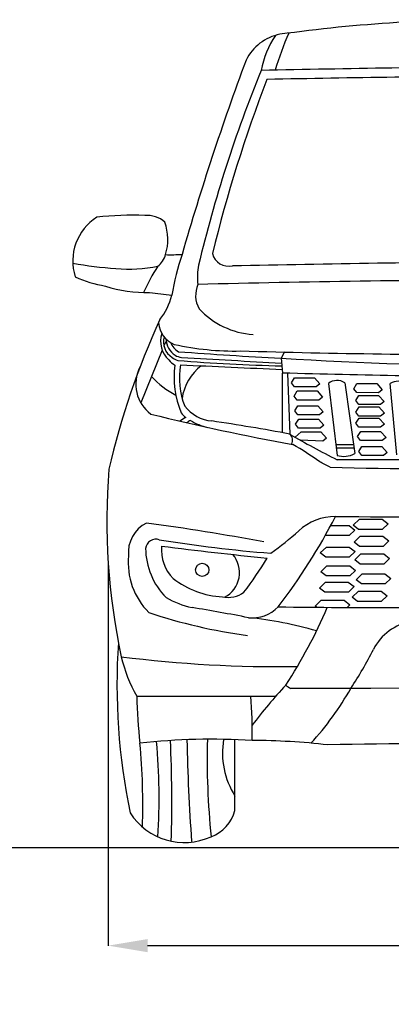
# Model space of a CAD drawing. Units: millimetres. Extents: x 10083 to 15144, y 183 to 5019.
# Drawn here: x 12795 to 13598, y 183 to 2310 of the extents above; entities that cross this region are included whole.
import ezdxf

# ---------------------------------------------------------------- set-up
doc = ezdxf.new("R2010")
doc.units = ezdxf.units.MM
doc.header["$MEASUREMENT"] = 0
doc.styles.get("Standard").update_dxf_attribs({"font": 'arial.ttf'})
doc.dimstyles.get("Standard").update_dxf_attribs({"dimtxt": 85, "dimasz": 85, "dimexe": 0.18, "dimexo": 0.0625, "dimgap": 30, "dimtad": 0, "dimdec": 4, "dimzin": 0, "dimdsep": 46, "dimtxsty": 'Standard', "dimcen": 0.09, "dimadec": 0, "dimazin": 0, "dimtfac": 1, "dimtdec": 4, "dimtofl": 0, "dimtmove": 0, "dimatfit": 3, "dimfxl": 0, "dimtolj": 1, "dimtzin": 0, "dimarcsym": 0})

# ---------------------------------------------------------------- blocks, each defined once
blk = doc.blocks.new('*D27')
at = {"color": 0, "lineweight": -2, "transparency": 16777216}
for p, q in [((12986.5, 1135.4), (12986.5, 309.7)), ((14776.2, 1135.4), (14776.2, 309.7)), ((13071.5, 309.9), (13614.1, 309.9)), ((14691.2, 309.9), (14148.5, 309.9))]:
    blk.add_line(p, q, dxfattribs=at)
at = {"color": 0, "transparency": 16777216}
for points in [[(13071.5, 324.1), (13071.5, 295.7), (12986.5, 309.9)], [(14691.2, 324.1), (14691.2, 295.7), (14776.2, 309.9)]]:
    blk.add_solid(points, dxfattribs=at)
at = {"layer": 'Defpoints', "color": 0, "transparency": 16777216}
for p in [(12986.5, 1135.5), (14776.2, 1135.5), (14776.2, 309.9)]:
    blk.add_point(p, dxfattribs=at)
at = {"color": 0, "transparency": 16777216, "insert": (13881.3, 309.9), "char_height": 85, "attachment_point": 5}
blk.add_mtext('\\A1;1795 mm', dxfattribs=at)

msp = doc.modelspace()

# ---------------------------------------------------------------- linework, layer by layer
at = {"color": 7}
for p, q in [((13102.72276, 1596.37754), (13056.81846, 1482.36471)), ((13106.80868, 1604.53414), (13111.86708, 1614.63206)), ((13366.8682, 1592.56278), (13359.56298, 1578.71887)), ((13359.56298, 1578.71887), (13362.61624, 1546.51382)), ((13373.21777, 1546.27737), (13378.39941, 1415.08185)), ((13382.18245, 1525.43314), (13388.98546, 1536.42507)), ((13388.98546, 1536.42507), (13431.60451, 1536.42507)), ((13431.60451, 1536.42507), (13443.60982, 1523.23477)), ((13388.58532, 1516.83946), (13382.18245, 1525.43314)), ((13435.40619, 1516.63961), (13388.58532, 1516.83946)), ((13443.60982, 1523.23477), (13435.40619, 1516.63961)), ((13461.79223, 1524.27184), (13480.58197, 1368.82183)), ((13497.33471, 1525.6265), (13518.79023, 1372.6542)), ((13516.78133, 1512.99107), (13523.58435, 1523.983)), ((13523.1842, 1504.39739), (13516.78133, 1512.99107)), ((13523.58435, 1523.983), (13566.20339, 1523.983)), ((13566.20339, 1523.983), (13578.2087, 1510.7927)), ((13578.2087, 1510.7927), (13570.00508, 1504.19754)), ((13609.6149, 1370.10506), (13595.16093, 1524.32326)), ((13387.84833, 1497.1373), (13394.65134, 1508.12923)), ((13394.2512, 1488.54362), (13387.84833, 1497.1373)), ((13394.65134, 1508.12923), (13437.27038, 1508.12923)), ((13437.27038, 1508.12923), (13449.27569, 1494.93893)), ((13449.27569, 1494.93893), (13441.07207, 1488.34377)), ((13520.9019, 1487.2676), (13527.70491, 1498.25952)), ((13570.00508, 1504.19754), (13523.1842, 1504.39739)), ((13527.70491, 1498.25952), (13570.32395, 1498.25952)), ((13570.32395, 1498.25952), (13582.32926, 1485.06923)), ((13389.3935, 1465.24016), (13396.19652, 1476.23209)), ((13441.07207, 1488.34377), (13394.2512, 1488.54362)), ((13396.19652, 1476.23209), (13438.81556, 1476.23209)), ((13438.81556, 1476.23209), (13450.82087, 1463.04179)), ((13527.30477, 1478.67392), (13520.9019, 1487.2676)), ((13521.417, 1462.57304), (13528.22002, 1473.56496)), ((13574.12564, 1478.47407), (13527.30477, 1478.67392)), ((13528.22002, 1473.56496), (13570.83906, 1473.56496)), ((13570.83906, 1473.56496), (13582.84437, 1460.37467)), ((13582.32926, 1485.06923), (13574.12564, 1478.47407)), ((13395.79637, 1456.64648), (13389.3935, 1465.24016)), ((13390.86858, 1436.37701), (13397.6716, 1447.36894)), ((13442.61725, 1456.44663), (13395.79637, 1456.64648)), ((13397.6716, 1447.36894), (13440.29064, 1447.36894)), ((13440.29064, 1447.36894), (13452.29595, 1434.17864)), ((13450.82087, 1463.04179), (13442.61725, 1456.44663)), ((13527.81987, 1453.97936), (13521.417, 1462.57304)), ((13521.417, 1438.39296), (13528.22002, 1449.38489)), ((13574.64074, 1453.77951), (13527.81987, 1453.97936)), ((13528.22002, 1449.38489), (13570.83906, 1449.38489)), ((13570.83906, 1449.38489), (13582.84437, 1436.19459)), ((13582.84437, 1460.37467), (13574.64074, 1453.77951)), ((13397.27145, 1427.78334), (13390.86858, 1436.37701)), ((13444.09233, 1427.58348), (13397.27145, 1427.78334)), ((13452.29595, 1434.17864), (13444.09233, 1427.58348)), ((13527.81987, 1429.79928), (13521.417, 1438.39296)), ((13574.64074, 1429.59943), (13527.81987, 1429.79928)), ((13582.84437, 1436.19459), (13574.64074, 1429.59943)), ((13403.10163, 1419.57054), (13390.24647, 1408.17771)), ((13403.10163, 1419.57054), (13445.72067, 1419.57054)), ((13445.72067, 1419.57054), (13457.72598, 1406.38025)), ((13457.72598, 1406.38025), (13449.52236, 1399.78509)), ((13525.02253, 1409.58267), (13531.82554, 1420.57459)), ((13531.4254, 1400.98899), (13525.02253, 1409.58267)), ((13531.82554, 1420.57459), (13574.44459, 1420.57459)), ((13574.44459, 1420.57459), (13586.4499, 1407.3843)), ((13586.4499, 1407.3843), (13578.24627, 1400.78914)), ((13449.52236, 1399.78509), (13401.44035, 1401.76704)), ((13516.15496, 1391.44299), (13477.79029, 1391.91779)), ((13517.11066, 1384.6291), (13478.687, 1384.4992)), ((13527.59792, 1377.17104), (13534.40093, 1388.16297)), ((13578.24627, 1400.78914), (13531.4254, 1400.98899)), ((13534.40093, 1388.16297), (13577.01997, 1388.16297)), ((13577.01997, 1388.16297), (13589.02528, 1374.97267)), ((13534.00078, 1368.57737), (13527.59792, 1377.17104)), ((13580.82166, 1368.37751), (13534.00078, 1368.57737)), ((13589.02528, 1374.97267), (13580.82166, 1368.37751)), ((13881.32941, 1359.06905), (13480.56577, 1359.46497)), ((13466.85027, 1217.4117), (13506.37232, 1217.4117)), ((13506.37232, 1217.4117), (13518.97713, 1207.54925)), ((13515.65059, 1218.06826), (13528.88568, 1230.86846)), ((13527.20498, 1209.04515), (13515.65059, 1218.06826)), ((13528.88568, 1230.86846), (13578.0446, 1230.86846)), ((13578.0446, 1230.86846), (13590.64941, 1221.00601)), ((13590.64941, 1221.00601), (13578.25464, 1209.04515)), ((13455.5327, 1195.58838), (13455.1457, 1195.8906)), ((13506.58236, 1195.58838), (13455.5327, 1195.58838)), ((13518.97713, 1207.54925), (13506.58236, 1195.58838)), ((13517.26724, 1181.46589), (13530.50232, 1194.2661)), ((13578.25464, 1209.04515), (13527.20498, 1209.04515)), ((13530.50232, 1194.2661), (13579.66124, 1194.2661)), ((13579.66124, 1194.2661), (13592.26606, 1184.40365)), ((13444.42975, 1158.06708), (13457.66483, 1170.86729)), ((13457.66483, 1170.86729), (13506.82375, 1170.86729)), ((13506.82375, 1170.86729), (13519.42856, 1161.00484)), ((13528.82163, 1172.44278), (13517.26724, 1181.46589)), ((13579.87129, 1172.44278), (13528.82163, 1172.44278)), ((13592.26606, 1184.40365), (13579.87129, 1172.44278)), ((13455.98414, 1149.04397), (13444.42975, 1158.06708)), ((13507.0338, 1149.04397), (13455.98414, 1149.04397)), ((13519.42856, 1161.00484), (13507.0338, 1149.04397)), ((13518.88395, 1143.24869), (13532.11903, 1156.0489)), ((13532.11903, 1156.0489), (13581.27796, 1156.0489)), ((13581.27796, 1156.0489), (13593.88277, 1146.18645)), ((13445.59502, 1117.41174), (13458.83011, 1130.21194)), ((13458.83011, 1130.21194), (13507.98903, 1130.21194)), ((13507.98903, 1130.21194), (13520.59384, 1120.34949)), ((13530.43834, 1134.22558), (13518.88395, 1143.24869)), ((13581.488, 1134.22558), (13530.43834, 1134.22558)), ((13593.88277, 1146.18645), (13581.488, 1134.22558)), ((13457.14941, 1108.38862), (13445.59502, 1117.41174)), ((13508.19907, 1108.38862), (13457.14941, 1108.38862)), ((13520.59384, 1120.34949), (13508.19907, 1108.38862)), ((13521.57838, 1100.18707), (13534.81346, 1112.98728)), ((13534.81346, 1112.98728), (13583.97238, 1112.98728)), ((13583.97238, 1112.98728), (13596.5772, 1103.12483)), ((13442.36167, 1082.42415), (13455.59675, 1095.22435)), ((13455.59675, 1095.22435), (13504.75567, 1095.22435)), ((13504.75567, 1095.22435), (13517.36049, 1085.3619)), ((13517.36049, 1085.3619), (13504.96572, 1073.40104)), ((13533.13277, 1091.16396), (13521.57838, 1100.18707)), ((13584.18243, 1091.16396), (13533.13277, 1091.16396)), ((13596.5772, 1103.12483), (13584.18243, 1091.16396)), ((13453.91606, 1073.40104), (13442.36167, 1082.42415)), ((13504.96572, 1073.40104), (13453.91606, 1073.40104)), ((13513.49502, 1062.50816), (13526.73011, 1075.30836)), ((13526.73011, 1075.30836), (13575.88903, 1075.30836)), ((13575.88903, 1075.30836), (13588.49384, 1065.44591)), ((13588.49384, 1065.44591), (13576.09907, 1053.48505)), ((13433.20053, 1043.13043), (13446.43561, 1055.93063)), ((13436.13796, 1040.83652), (13433.20053, 1043.13043)), ((13446.43561, 1055.93063), (13495.59453, 1055.93063)), ((13495.59453, 1055.93063), (13508.19934, 1046.06818)), ((13508.19934, 1046.06818), (13502.3398, 1040.41376)), ((13525.04941, 1053.48505), (13513.49502, 1062.50816)), ((13576.09907, 1053.48505), (13525.04941, 1053.48505)), ((13553.36083, 865.68585), (13380.47957, 865.68585)), ((13881.32941, 866.59545), (13553.36083, 865.68585))]:
    msp.add_line(p, q, dxfattribs=at)
at = {"color": 5}
msp.add_line((10083.14208, 522.18086), (14961.11897, 522.18086), dxfattribs=at)
at = {"color": 7}
msp.add_circle((13189.46231, 1121.48365), 14.24362, dxfattribs=at)
for centre, radius, start, end in [((13812.8728, -1000.71741), 3310.78657, 89.12212786, 97.91563145), ((13378.55704, 2174.48819), 106.26, 101.74420766, 152.88050794), ((13507.55618, 2166.68834), 193.66905, 145.56308382, 169.91826327), ((13994.73183, 2006.32517), 676.66982, 156.03523457, 163.26412891), ((18902.53453, 141.90477), 5991.56177, 159.676186232, 163.903347154), ((15981.87721, 1110.04532), 2879.4986, 157.74511578, 166.54516171), ((14528.47211, -58497.87528), 60710.55699, 90.6107545307, 91.1435220819), ((16236.9335, 1064.38202), 3114.8243, 158.99250758, 166.24781502), ((15105.03398, -91747.12014), 93944.92247, 90.7463425144, 91.0831587181), ((13021.28272, 1788.92087), 111.55347, 122.10646643, 197.93344847), ((13038.39863, 1199.74781), 687.92203, 87.76136331, 96.3768688), ((13070.42294, 1830.91422), 56.46622, 47.51057647, 95.23592609), ((13005.41402, 1835.02938), 109.76227, 342.8238853, 19.99013569), ((13062.17573, 1816.27834), 50.00796, 308.91338722, 344.14443542), ((13123.01168, 2162.68251), 360.29199, 267.97508003, 273.63748198), ((13692.58751, 1619.18973), 576.82686, 161.40604457, 170.45481348), ((13246.93193, 1814.17453), 36.73398, 194.70934878, 281.78536609), ((14418.85201, -54785.03341), 56575.23247, 90.544376724, 91.179330705), ((13044.61764, 2491.04482), 719.5132, 259.20258845, 266.68274134), ((13032.37417, 2086.41641), 315.05311, 264.6471535, 281.20364682), ((13379.27913, 1585.76458), 343.9928, 146.15166826, 156.87878573), ((13318.184, 1754.275), 139.17991, 169.33029329, 186.633342), ((13019.01987, 1979.25627), 247.53195, 245.18904095, 260.96688911), ((14057.92179, -34375.77539), 36124.644, 90.280086869, 91.392673803), ((13064.55087, 1982.98342), 262.14564, 251.21979355, 272.46290837), ((13235.47279, 1714.57693), 60.35141, 156.9592632, 208.68165373), ((13251.30034, 2882.24725), 1174.35271, 261.4060623, 263.764455), ((12981.61369, 1751.22838), 146.71658, 322.61097301, 345.64064579), ((13311.47375, 1805.93395), 176.36561, 223.01829043, 265.98294042), ((14574.02978, 978.63049), 1626.43859, 155.14973335, 167.20628135), ((13149.00826, 1659.09221), 54.15088, 184.10858089, 248.47350052), ((13153.76796, 1615.46193), 54.49612, 161.98820757, 227.72016777), ((13145.65202, 1614.50136), 40.10176, 164.84020704, 237.83859409), ((13153.53428, 1620.5956), 42.09181, 180.69150701, 237.32904273), ((13156.68194, 1626.24907), 38.10814, 200.80840339, 241.16467572), ((13259.83884, 2194.86809), 600.54469, 257.42976865, 271.15070382), ((13152.52676, 1603.32613), 45.26594, 218.50877079, 240.18719537), ((13144.4838, 1603.53969), 30.5866, 228.72249437, 255.04418024), ((13152.02367, 1625.16286), 45.2755, 242.06367865, 260.97525239), ((13432.58414, 5106.59592), 3544.98557, 265.21042557, 268.84482981), ((14021.85683, 13674.29941), 12113.69894, 265.817221321, 266.865897618), ((19701.86183, 115754.92783), 114362.60466, 266.7131639667, 266.8213680329), ((13968.13284, 27456.0792), 25871.00482, 268.457884747, 269.807758549), ((13881.32941, 10041.53283), 8478.88321, 266.471951086, 273.528048914), ((13126.10631, 1522.76031), 80.20356, 152.48668562, 233.79423263), ((13339.73814, 1539.48369), 211.15022, 173.3185231, 201.89852795), ((13300.3862, 1535.01777), 160.47541, 169.32216289, 201.98963777), ((14123.74677, 20512.82711), 18973.45607, 267.036095122, 267.698593302), ((13252.57142, 1476.87113), 107.70162, 127.34169596, 172.12162271), ((13220.36333, 1668.96089), 191.20623, 222.66796539, 242.63564921), ((2663.97482, 1496.90643), 10698.75643, 359.580122229, 0.26566677), ((381.57695, -580718.32038), 582409.51617, 88.67181408016, 88.72285678965), ((13480.49904, 1500.40244), 30.32644, 56.27908505, 128.0863426), ((13613.94075, 1488.21458), 40.70034, 66.47978916, 117.47856056), ((13218.78721, 1529.10839), 86.3219, 218.87603579, 264.15286239), ((14220.26905, 6051.42427), 4733.10165, 256.04369888, 259.83670871), ((13213.21927, 1341.93687), 124.07385, 118.44434792, 125.4827831), ((13178.17545, 1486.88925), 43.17705, 217.28696199, 236.14574985), ((13208.943, 1364.91411), 91.30266, 119.51802292, 125.25361241), ((13228.1061, 1549.59831), 123.24291, 238.63434591, 257.17322389), ((12427.12639, -3757.35902), 5259.18862, 79.57907837, 81.43930882), ((13367.44554, 1401.81413), 17.20522, 329.55454981, 50.45681828), ((14270.98449, 2933.08444), 1760.977, 239.5444842, 243.32992217), ((13099.42167, 892.70434), 575.75562, 53.35636644, 60.25314583), ((13495.09016, 1416.55894), 49.89308, 253.09500379, 298.36046735), ((13191.15957, 819.20821), 591.751, 62.34945695, 64.80657991), ((13707.26625, 9810.5081), 8470.57309, 268.366328371, 271.177463021), ((14380.19353, 1226.76683), 1396.72353, 175.39962612, 192.09739198), ((12390.69566, 1788.75125), 1218.41604, 322.19152939, 333.07219613), ((13478.0684, 1117.78455), 119.19049, 90.50954129, 132.37942747), ((13626.1424, 16299.17083), 15062.93879, 269.432721143, 270.970716158), ((13100.15155, 1159.57426), 70.33484, 116.22788708, 186.10074519), ((12369.57794, -3963.12522), 5232.75583, 79.50951891, 82.31798012), ((12841.76517, 1836.3095), 840.59533, 306.16517534, 311.40624686), ((13089.77302, 1164.8777), 22.88777, 72.23845718, 172.05059776), ((13562.15518, 4039.48841), 2890.52667, 260.73454714, 265.54863435), ((13187.23088, 1164.04108), 85.92056, 174.15160088, 225.35260745), ((14259.21956, 10423.68353), 9323.0165, 262.868269043, 264.279670194), ((13181.61212, 1137.07563), 152.14067, 174.33289698, 225.02746887), ((13218.35101, 1168.97908), 151.24871, 180.35458722, 225.06825654), ((13210.28137, 1115.60147), 59.74525, 297.47846303, 41.09960219), ((12380.85501, 1739.20186), 1118.66381, 323.45465948, 328.04183307), ((13242.69957, 1251.7895), 188.63993, 232.11157233, 267.08516432), ((13245.27788, 1121.28627), 59.15819, 258.12743432, 305.43165393), ((13199.74641, 1206.99539), 169.80605, 238.70022838, 259.02649687), ((13553.48418, 14233.05369), 13192.73906, 269.130670034, 271.42397132), ((13433.64336, 2097.70048), 1127.1442, 251.39752158, 262.5176651), ((12492.18588, -3044.2357), 4139.96734, 78.90067505, 80.61300445), ((13297.6366, 1094.40748), 76.58337, 263.65475892, 316.64645797), ((12491.02938, 1450.30989), 1051.54167, 326.68515674, 337.07158285), ((13212.56494, 233.25403), 788.76824, 73.52269253, 84.42646203), ((13662.51037, 896.14564), 116.54035, 100.93244643, 152.51698743), ((14377.97162, 874.53463), 1372.67679, 176.23104633, 191.67718619), ((12815.29749, 1325.22595), 833.14089, 326.52483393, 333.22664733), ((13331.69109, 1008.98113), 325.93391, 193.29102304, 209.4679525), ((13355.581, 3622.25743), 2709.76107, 262.76865847, 270.8292884), ((14206.51946, 100.65318), 1138.55525, 137.30093016, 142.98935692), ((13397.8398, 903.61881), 41.71674, 227.70399414, 245.40853713), ((12963.38965, 1172.55859), 627.0705, 317.29908243, 330.70047695), ((13112.25468, 61555.68675), 60707.07855, 269.9392832173, 270.2229782843), ((14057.35941, 868.12107), 1009.6244, 181.10548147, 186.86164965), ((12457.8923, 779.01162), 839.49307, 358.22737139, 4.75874354), ((13209.37377, -707.59445), 1463.26289, 86.56747977, 96.05727881), ((11642.52442, 616.38981), 1418.514, 357.97605158, 5.30325015), ((11784.13365, 630.48227), 1312.11162, 356.2667943, 5.26344368), ((10195.9924, 622.07167), 2927.76818, 358.30692133, 2.56284219), ((17396.31624, 834.71391), 4240.5921, 181.08099016, 184.0536615), ((14816.26958, 711.88596), 1616.26745, 178.44867944, 185.92288606), ((13407.75022, 726.02608), 174.56881, 170.30234312, 212.22331787), ((-114605.12118, 608.23068), 127865.19273, 359.9970285273, 0.0656738091), ((13294.79568, -707.12662), 1460.17162, 83.4650329, 89.91414648), ((13732.51157, -11880.53043), 12627.00799, 89.324714804, 91.232198057), ((13150.98647, 671.98422), 139.36108, 212.6937944, 294.43302193), ((13178.15979, 624.51508), 85.05668, 290.99199644, 344.3704053)]:
    msp.add_arc(centre, radius, start, end, dxfattribs=at)

# ---------------------------------------------------------------- dimensions: what is measured, and where the dimension line sits
at = {"color": 0}
dim = msp.add_linear_dim(base=(14776.20071, 309.9007), p1=(12986.45812, 1135.45301), p2=(14776.20071, 1135.45301), text='1795 mm', dimstyle='Standard', dxfattribs=at)
dim.commit()
dim.dimension.update_dxf_attribs({"geometry": '*D27', "text_midpoint": (13881.32941, 309.9007)})

doc.saveas('drawing.dxf')
